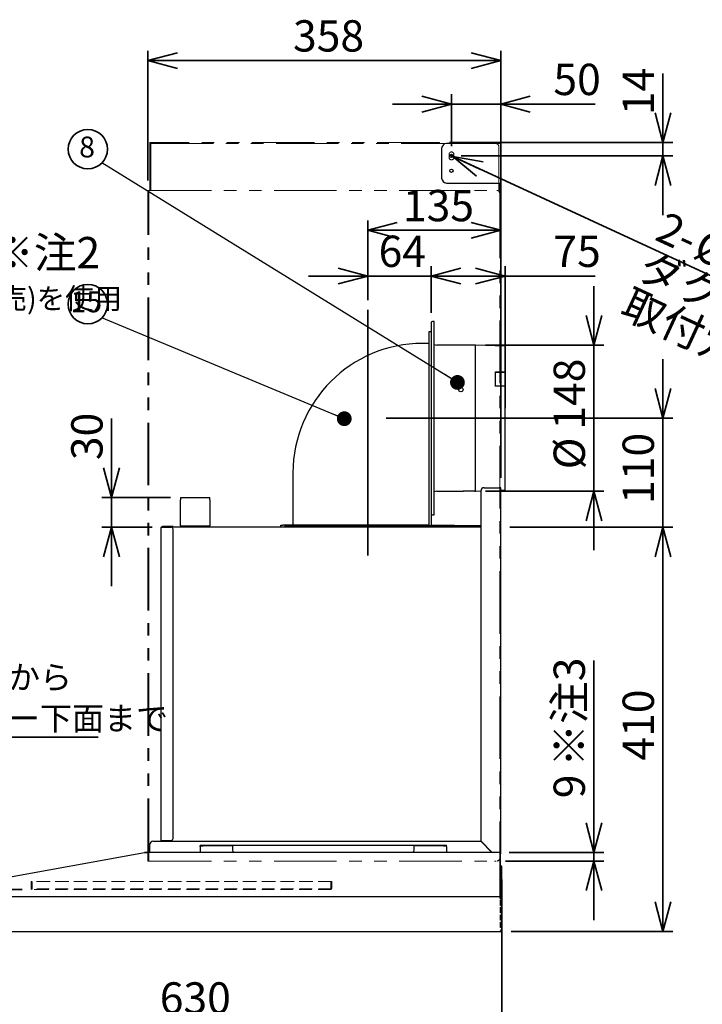
# Model space of a CAD drawing. Units: millimetres. Extents: x 98 to 4265, y 69 to 2909.
# Drawn here: x 1873 to 2565, y 1029 to 2028 of the extents above; entities that cross this region are included whole.
import ezdxf

# ---------------------------------------------------------------- set-up
doc = ezdxf.new("R2010")
doc.units = ezdxf.units.MM
doc.header["$LTSCALE"] = 10
doc.linetypes.add('HIDDEN', pattern=[1.905, 1.27, -0.635])
doc.linetypes.add('PHANTOM', pattern=[12.7, 6.35, -1.27, 1.27, -1.27, 1.27, -1.27])
doc.styles.add('SLDTEXTSTYLE0', font='TXT', dxfattribs={"width": 0.7, "bigfont": 'bigfont'})
doc.styles.get("Standard").update_dxf_attribs({"font": 'txt', "bigfont": 'bigfont'})
doc.dimstyles.new('SLDDIMSTYLE0', dxfattribs={"dimtxt": 36.380208, "dimasz": 30, "dimexe": 0, "dimexo": 0.0625, "dimgap": 9.095052, "dimtad": 3, "dimdec": 1, "dimrnd": 1e-09, "dimzin": 12, "dimdsep": 46, "dimtxsty": 'SLDTEXTSTYLE0', "dimblk1": 'OPEN30', "dimblk2": 'OPEN30', "dimsah": 1, "dimcen": 0.09, "dimadec": 0, "dimazin": 3, "dimtfac": 1, "dimtdec": 1, "dimtofl": 0, "dimtmove": 0, "dimatfit": 3, "dimldrblk": 'OPEN30', "dimfxl": 1, "dimfrac": 2, "dimtolj": 1, "dimtzin": 12, "dimarcsym": 0})
doc.dimstyles.new('SLDDIMSTYLE1', dxfattribs={"dimtxt": 36.380208, "dimasz": 30, "dimexe": 0, "dimexo": 0.0625, "dimgap": 9.095052, "dimtad": 3, "dimdec": 1, "dimrnd": 1e-09, "dimzin": 12, "dimdsep": 46, "dimtxsty": 'SLDTEXTSTYLE0', "dimblk1": 'OPEN30', "dimblk2": 'OPEN30', "dimsah": 1, "dimcen": 0.09, "dimadec": 0, "dimazin": 3, "dimtfac": 1, "dimtdec": 1, "dimtmove": 0, "dimatfit": 0, "dimldrblk": 'OPEN30', "dimfxl": 1, "dimfrac": 2, "dimtolj": 1, "dimtzin": 12, "dimarcsym": 0})
doc.dimstyles.new('SLDDIMSTYLE3', dxfattribs={"dimtxt": 0.18, "dimasz": 15, "dimexe": 0, "dimexo": 0.0625, "dimgap": 0, "dimtad": 0, "dimtih": 1, "dimtoh": 1, "dimdec": 0, "dimrnd": 1e-09, "dimzin": 0, "dimdsep": 46, "dimtxsty": 'Standard', "dimblk1": 'DOT', "dimblk2": 'DOT', "dimsah": 1, "dimcen": 0.09, "dimadec": 0, "dimazin": 0, "dimtfac": 15, "dimtdec": 0, "dimtofl": 0, "dimtmove": 0, "dimatfit": 3, "dimldrblk": 'DOT', "dimfxl": 1, "dimfrac": 2, "dimtolj": 1, "dimtzin": 0, "dimarcsym": 0})
doc.dimstyles.new('SLDDIMSTYLE5', dxfattribs={"dimtxt": 36.380208, "dimasz": 30, "dimexe": 0, "dimexo": 0.0625, "dimgap": 9.095052, "dimtad": 3, "dimdec": 0, "dimrnd": 1e-09, "dimzin": 12, "dimdsep": 46, "dimtxsty": 'SLDTEXTSTYLE0', "dimblk1": 'OPEN30', "dimblk2": 'OPEN30', "dimsah": 1, "dimcen": 0.09, "dimadec": 0, "dimazin": 3, "dimtfac": 1, "dimtmove": 0, "dimatfit": 0, "dimldrblk": 'OPEN30', "dimfxl": 1, "dimfrac": 2, "dimtolj": 1, "dimtzin": 12, "dimarcsym": 0})
doc.dimstyles.new('SLDDIMSTYLE7', dxfattribs={"dimtxt": 36.380208, "dimasz": 30, "dimexe": 0, "dimexo": 0.0625, "dimgap": 9.095052, "dimtad": 3, "dimdec": 1, "dimrnd": 1e-09, "dimzin": 12, "dimdsep": 46, "dimtxsty": 'SLDTEXTSTYLE0', "dimblk1": 'NONE', "dimblk2": 'OPEN30', "dimsah": 1, "dimcen": 0, "dimadec": 0, "dimazin": 3, "dimtfac": 1, "dimtdec": 1, "dimtmove": 0, "dimatfit": 3, "dimldrblk": 'NONE', "dimfxl": 1, "dimfrac": 2, "dimtolj": 1, "dimtzin": 12, "dimarcsym": 0})
doc.dimstyles.new('SLDDIMSTYLE8', dxfattribs={"dimtxt": 36.380208, "dimasz": 30, "dimexe": 0, "dimexo": 0.0625, "dimgap": 9.095052, "dimtad": 3, "dimdec": 0, "dimrnd": 1e-09, "dimzin": 12, "dimdsep": 46, "dimtxsty": 'SLDTEXTSTYLE0', "dimblk1": 'OPEN30', "dimblk2": 'OPEN30', "dimsah": 1, "dimcen": 0.09, "dimadec": 0, "dimazin": 3, "dimtfac": 1, "dimtdec": 0, "dimtmove": 0, "dimatfit": 0, "dimldrblk": 'OPEN30', "dimfxl": 1, "dimfrac": 2, "dimtolj": 1, "dimtzin": 12, "dimarcsym": 0})

# ---------------------------------------------------------------- blocks, each defined once
blk = doc.blocks.new('_Open30')
at = {"color": 0, "linetype": 'ByBlock', "lineweight": -2}
for p, q in [((-1, 0.267949), (0, 0)), ((0, 0), (-1, -0.267949)), ((0, 0), (-1, 0))]:
    blk.add_line(p, q, dxfattribs=at)
blk = doc.blocks.new('_D_15')
at = {"color": 179, "linetype": 'Continuous', "lineweight": 35}
for p, q in [((2525.36, 1623.54), (2525.36, 1683.54)), ((2431.95, 1623.54), (2535.36, 1623.54)), ((2525.36, 1623.54), (2525.36, 1513.04)), ((2370, 1513.04), (2535.36, 1513.04)), ((2525.36, 1513.04), (2525.36, 1453.04))]:
    blk.add_line(p, q, dxfattribs=at)
at = {"color": 179, "linetype": 'Continuous', "lineweight": 35, "xscale": 30, "yscale": 30}
for p, rotation in [((2525.36, 1623.54), 270), ((2525.36, 1513.04), 90)]:
    blk.add_blockref('_Open30', p, dxfattribs=dict(at, rotation=rotation))
at = {"color": 179, "linetype": 'Continuous', "lineweight": 35, "insert": (2484.43, 1536.54), "char_height": 31.75, "attachment_point": 1, "rotation": 90, "style": 'SLDTEXTSTYLE0'}
blk.add_mtext('110', dxfattribs=at)
blk = doc.blocks.new('_D_16')
at = {"color": 179, "linetype": 'Continuous', "lineweight": 35}
for p, q in [((2455.36, 1183.19), (2455.36, 1377.96)), ((2369.45, 1183.19), (2465.36, 1183.19)), ((2455.36, 1183.19), (2455.36, 1174.43)), ((2365.77, 1174.43), (2465.36, 1174.43)), ((2455.36, 1174.43), (2455.36, 1114.43))]:
    blk.add_line(p, q, dxfattribs=at)
at = {"color": 179, "linetype": 'Continuous', "lineweight": 35, "xscale": 30, "yscale": 30}
for p, rotation in [((2455.36, 1183.19), 270), ((2455.36, 1174.43), 90)]:
    blk.add_blockref('_Open30', p, dxfattribs=dict(at, rotation=rotation))
at = {"color": 179, "linetype": 'Continuous', "lineweight": 35, "char_height": 31.75, "attachment_point": 1, "rotation": 90, "style": 'SLDTEXTSTYLE0'}
for s, insert in [('※注3', (2414.43, 1270.17)), ('9', (2414.43, 1238.09))]:
    blk.add_mtext(s, dxfattribs=dict(at, insert=insert))
blk = doc.blocks.new('_D_17')
at = {"color": 179, "linetype": 'Continuous', "lineweight": 35}
for p, q in [((2225.8, 1743.27), (2225.8, 1824.07)), ((2360.8, 1563.04), (2360.8, 1824.07)), ((2360.8, 1814.07), (2225.8, 1814.07))]:
    blk.add_line(p, q, dxfattribs=at)
at = {"color": 179, "linetype": 'Continuous', "lineweight": 35, "xscale": 30, "yscale": 30, "rotation": 180}
blk.add_blockref('_Open30', (2225.8, 1814.07), dxfattribs=at)
at = {"color": 179, "linetype": 'Continuous', "lineweight": 35, "xscale": 30, "yscale": 30}
blk.add_blockref('_Open30', (2360.8, 1814.07), dxfattribs=at)
at = {"color": 179, "linetype": 'Continuous', "lineweight": 35, "insert": (2261.55, 1854.99), "char_height": 31.75, "attachment_point": 1, "style": 'SLDTEXTSTYLE0'}
blk.add_mtext('135', dxfattribs=at)
blk = doc.blocks.new('_D_18')
at = {"color": 179, "linetype": 'Continuous', "lineweight": 35}
for p, q in [((2225.8, 1743.27), (2225.8, 1777.71)), ((2290.3, 1730.34), (2290.3, 1777.71)), ((2225.8, 1767.71), (2165.8, 1767.71)), ((2225.8, 1767.71), (2290.3, 1767.71)), ((2290.3, 1767.71), (2350.3, 1767.71))]:
    blk.add_line(p, q, dxfattribs=at)
at = {"color": 179, "linetype": 'Continuous', "lineweight": 35, "xscale": 30, "yscale": 30}
blk.add_blockref('_Open30', (2225.8, 1767.71), dxfattribs=at)
at = {"color": 179, "linetype": 'Continuous', "lineweight": 35, "xscale": 30, "yscale": 30, "rotation": 180}
blk.add_blockref('_Open30', (2290.3, 1767.71), dxfattribs=at)
at = {"color": 179, "linetype": 'Continuous', "lineweight": 35, "insert": (2236.88, 1808.63), "char_height": 31.75, "attachment_point": 1, "style": 'SLDTEXTSTYLE0'}
blk.add_mtext('64', dxfattribs=at)
blk = doc.blocks.new('_D_19')
at = {"color": 179, "linetype": 'Continuous', "lineweight": 35}
for p, q in [((2310.8, 1899.51), (2310.8, 1952.01)), ((2360.8, 1563.04), (2360.8, 1952.01)), ((2310.8, 1942.01), (2250.8, 1942.01)), ((2310.8, 1942.01), (2360.8, 1942.01)), ((2360.8, 1942.01), (2456.53, 1942.01))]:
    blk.add_line(p, q, dxfattribs=at)
at = {"color": 179, "linetype": 'Continuous', "lineweight": 35, "xscale": 30, "yscale": 30}
blk.add_blockref('_Open30', (2310.8, 1942.01), dxfattribs=at)
at = {"color": 179, "linetype": 'Continuous', "lineweight": 35, "xscale": 30, "yscale": 30, "rotation": 180}
blk.add_blockref('_Open30', (2360.8, 1942.01), dxfattribs=at)
at = {"color": 179, "linetype": 'Continuous', "lineweight": 35, "insert": (2414.2, 1982.93), "char_height": 31.75, "attachment_point": 1, "style": 'SLDTEXTSTYLE0'}
blk.add_mtext('50', dxfattribs=at)
blk = doc.blocks.new('_D_20')
at = {"color": 179, "linetype": 'Continuous', "lineweight": 35}
for q in [(2309.26, 1890.22), (2684.76, 1716.66)]:
    blk.add_line((2312.34, 1888.79), q, dxfattribs=at)
at = {"color": 179, "linetype": 'Continuous', "lineweight": 35, "xscale": 30, "yscale": 30, "rotation": 155.1930668845}
blk.add_blockref('_Open30', (2312.34, 1888.79), dxfattribs=at)
at = {"color": 179, "linetype": 'Continuous', "lineweight": 35, "char_height": 31.75, "attachment_point": 1, "rotation": 335.19307, "style": 'SLDTEXTSTYLE0'}
for s, insert in [('2-', (2529.03, 1833.78)), ('%%c', (2567.46, 1816.02)), ('ダクトカバー', (2511.27, 1795.35)), ('3.4', (2603.96, 1799.14)), ('取付穴', (2493.51, 1756.93))]:
    blk.add_mtext(s, dxfattribs=dict(at, insert=insert))
blk = doc.blocks.new('_None')
blk = doc.blocks.new('_D_21')
at = {"color": 179, "linetype": 'Continuous', "lineweight": 35}
for p, q in [((2002.8, 1864.44), (2002.8, 1996.13)), ((2360.8, 1563.04), (2360.8, 1996.13)), ((2002.8, 1986.13), (2360.8, 1986.13))]:
    blk.add_line(p, q, dxfattribs=at)
at = {"color": 179, "linetype": 'Continuous', "lineweight": 35, "xscale": 30, "yscale": 30, "rotation": 180}
blk.add_blockref('_Open30', (2002.8, 1986.13), dxfattribs=at)
at = {"color": 179, "linetype": 'Continuous', "lineweight": 35, "xscale": 30, "yscale": 30}
blk.add_blockref('_Open30', (2360.8, 1986.13), dxfattribs=at)
at = {"color": 179, "linetype": 'Continuous', "lineweight": 35, "insert": (2150.05, 2027.06), "char_height": 31.75, "attachment_point": 1, "style": 'SLDTEXTSTYLE0'}
blk.add_mtext('358', dxfattribs=at)
blk = doc.blocks.new('_D_22')
at = {"color": 179, "linetype": 'Continuous', "lineweight": 35}
for p, q in [((2525.36, 1903.01), (2525.36, 1973.17)), ((2308.8, 1903.01), (2535.36, 1903.01)), ((2525.36, 1889.51), (2525.36, 1903.01)), ((2320.8, 1889.51), (2535.36, 1889.51)), ((2525.36, 1889.51), (2525.36, 1829.51))]:
    blk.add_line(p, q, dxfattribs=at)
at = {"color": 179, "linetype": 'Continuous', "lineweight": 35, "xscale": 30, "yscale": 30}
for p, rotation in [((2525.36, 1903.01), 270), ((2525.36, 1889.51), 90)]:
    blk.add_blockref('_Open30', p, dxfattribs=dict(at, rotation=rotation))
at = {"color": 179, "linetype": 'Continuous', "lineweight": 35, "insert": (2484.43, 1930.84), "char_height": 31.75, "attachment_point": 1, "rotation": 90, "style": 'SLDTEXTSTYLE0'}
blk.add_mtext('14', dxfattribs=at)
blk = doc.blocks.new('_D_23')
at = {"color": 179, "linetype": 'Continuous', "lineweight": 35}
for p, q in [((2370, 1513.04), (2535.36, 1513.04)), ((2525.36, 1513.04), (2525.36, 1103.01)), ((2371.29, 1103.01), (2535.36, 1103.01))]:
    blk.add_line(p, q, dxfattribs=at)
at = {"color": 179, "linetype": 'Continuous', "lineweight": 35, "xscale": 30, "yscale": 30}
for p, rotation in [((2525.36, 1513.04), 90.0006015424), ((2525.36, 1103.01), 270.0006015424)]:
    blk.add_blockref('_Open30', p, dxfattribs=dict(at, rotation=rotation))
at = {"color": 179, "linetype": 'Continuous', "lineweight": 35, "insert": (2484.43, 1276.28), "char_height": 31.75, "attachment_point": 1, "rotation": 90.0006, "style": 'SLDTEXTSTYLE0'}
blk.add_mtext('410', dxfattribs=at)
blk = doc.blocks.new('_D_24')
at = {"color": 179, "linetype": 'Continuous', "lineweight": 35}
for p, q in [((1677.3, 1145.6), (1677.3, 1302.34)), ((1875.41, 1145.61), (1667.3, 1145.6)), ((1677.3, 1145.6), (1677.3, 1103.01)), ((1736.3, 1103.01), (1667.3, 1103)), ((1677.3, 1103.01), (1677.3, 1043.01))]:
    blk.add_line(p, q, dxfattribs=at)
at = {"color": 179, "linetype": 'Continuous', "lineweight": 35, "xscale": 30, "yscale": 30}
for p, rotation in [((1677.3, 1145.6), 270.0006015424), ((1677.3, 1103.01), 90.0006015424)]:
    blk.add_blockref('_Open30', p, dxfattribs=dict(at, rotation=rotation))
at = {"color": 179, "linetype": 'Continuous', "lineweight": 35, "char_height": 31.75, "attachment_point": 1, "rotation": 90.0006, "style": 'SLDTEXTSTYLE0'}
for s, insert in [(')', (1636.37, 1289.47)), ('43', (1636.37, 1247.13)), ('(', (1636.37, 1234.26))]:
    blk.add_mtext(s, dxfattribs=dict(at, insert=insert))
blk = doc.blocks.new('_D_25')
at = {"color": 179, "linetype": 'Continuous', "lineweight": 35}
for p, q in [((2361.9, 1155.86), (2361.9, 1000.54)), ((1731.3, 1094.21), (1731.3, 1000.54)), ((1731.3, 1010.54), (2361.9, 1010.54))]:
    blk.add_line(p, q, dxfattribs=at)
at = {"color": 179, "linetype": 'Continuous', "lineweight": 35, "xscale": 30, "yscale": 30, "rotation": 180}
blk.add_blockref('_Open30', (1731.3, 1010.54), dxfattribs=at)
at = {"color": 179, "linetype": 'Continuous', "lineweight": 35, "xscale": 30, "yscale": 30}
blk.add_blockref('_Open30', (2361.9, 1010.54), dxfattribs=at)
at = {"color": 179, "linetype": 'Continuous', "lineweight": 35, "insert": (2014.85, 1051.47), "char_height": 31.75, "attachment_point": 1, "style": 'SLDTEXTSTYLE0'}
blk.add_mtext('630', dxfattribs=at)
blk = doc.blocks.new('_D_26')
at = {"color": 179, "linetype": 'Continuous', "lineweight": 35}
for p, q in [((1965.97, 1543.04), (1965.97, 1623.3)), ((2025.8, 1543.04), (1955.97, 1543.04)), ((1965.97, 1543.04), (1965.97, 1513.04)), ((2007, 1513.04), (1955.97, 1513.04)), ((1965.97, 1513.04), (1965.97, 1453.04))]:
    blk.add_line(p, q, dxfattribs=at)
at = {"color": 179, "linetype": 'Continuous', "lineweight": 35, "xscale": 30, "yscale": 30}
for p, rotation in [((1965.97, 1543.04), 270), ((1965.97, 1513.04), 90)]:
    blk.add_blockref('_Open30', p, dxfattribs=dict(at, rotation=rotation))
at = {"color": 179, "linetype": 'Continuous', "lineweight": 35, "insert": (1925.04, 1580.97), "char_height": 31.75, "attachment_point": 1, "rotation": 90, "style": 'SLDTEXTSTYLE0'}
blk.add_mtext('30', dxfattribs=at)
blk = doc.blocks.new('_D_27')
at = {"color": 179, "linetype": 'Continuous', "lineweight": 35}
for p, q in [((2290.3, 1730.34), (2290.3, 1777.71)), ((2365.3, 1633.54), (2365.3, 1777.71)), ((2365.3, 1767.71), (2290.3, 1767.71)), ((2365.3, 1767.71), (2456.53, 1767.71))]:
    blk.add_line(p, q, dxfattribs=at)
at = {"color": 179, "linetype": 'Continuous', "lineweight": 35, "xscale": 30, "yscale": 30, "rotation": 180}
blk.add_blockref('_Open30', (2290.3, 1767.71), dxfattribs=at)
at = {"color": 179, "linetype": 'Continuous', "lineweight": 35, "xscale": 30, "yscale": 30}
blk.add_blockref('_Open30', (2365.3, 1767.71), dxfattribs=at)
at = {"color": 179, "linetype": 'Continuous', "lineweight": 35, "insert": (2414.2, 1808.63), "char_height": 31.75, "attachment_point": 1, "style": 'SLDTEXTSTYLE0'}
blk.add_mtext('75', dxfattribs=at)
blk = doc.blocks.new('_D_28')
at = {"color": 179, "linetype": 'Continuous', "lineweight": 35}
for p, q in [((2455.36, 1697.54), (2455.36, 1757.54)), ((2345.3, 1697.54), (2465.36, 1697.54)), ((2455.36, 1549.54), (2455.36, 1697.54)), ((2345.3, 1549.54), (2465.36, 1549.54)), ((2455.36, 1549.54), (2455.36, 1489.54))]:
    blk.add_line(p, q, dxfattribs=at)
at = {"color": 179, "linetype": 'Continuous', "lineweight": 35, "xscale": 30, "yscale": 30}
for p, rotation in [((2455.36, 1697.54), 270), ((2455.36, 1549.54), 90)]:
    blk.add_blockref('_Open30', p, dxfattribs=dict(at, rotation=rotation))
at = {"color": 179, "linetype": 'Continuous', "lineweight": 35, "char_height": 31.75, "attachment_point": 1, "rotation": 90, "style": 'SLDTEXTSTYLE0'}
for s, insert in [('148', (2414.43, 1611.89)), ('%%c', (2414.43, 1571.68))]:
    blk.add_mtext(s, dxfattribs=dict(at, insert=insert))
blk = doc.blocks.new('SW_NOTE_0_108')
at = {"color": 0, "linetype": 'Continuous', "lineweight": 35}
blk.add_line((225.46, 0), (0, 0), dxfattribs=at)
at = {"color": 0, "linetype": 'Continuous', "lineweight": 35, "char_height": 23.812, "attachment_point": 1, "style": 'SLDTEXTSTYLE0'}
for s, insert in [('製品下面から', (3.91, 72.5)), ('フィルター下面まで', (3.91, 30.75))]:
    blk.add_mtext(s, dxfattribs=dict(at, insert=insert))
blk = doc.blocks.new('SW_NOTE_0_109')
at = {"color": 0, "linetype": 'Continuous', "lineweight": 35, "attachment_point": 1, "style": 'SLDTEXTSTYLE0'}
for s, insert, char_height in [('後方排気の場合※注2', (0, 40.93), 31.75), ('L型ダクト：LCD-150(別売)を使用', (0, -10.94), 21.1667)]:
    blk.add_mtext(s, dxfattribs=dict(at, insert=insert, char_height=char_height))
blk = doc.blocks.new('SW_NOTE_0_110')
at = {"color": 0, "linetype": 'Continuous', "lineweight": 35}
blk.add_circle((-14.39, 13.79), 19.93, dxfattribs=at)
at = {"color": 0, "linetype": 'Continuous', "lineweight": 35, "insert": (-15.16, 26.64), "char_height": 21.17, "attachment_point": 2, "style": 'SLDTEXTSTYLE0'}
blk.add_mtext('8', dxfattribs=at)
blk = doc.blocks.new('_Dot')
at = {"color": 0, "linetype": 'ByBlock', "lineweight": -2}
blk.add_line((-0.5, 0), (-1, 0), dxfattribs=at)
at = {"color": 0, "linetype": 'ByBlock', "const_width": 0.5}
blk.add_lwpolyline([(-0.25, 0, 1), (0.25, 0, 1)], format="xyb", close=True, dxfattribs=at)
blk = doc.blocks.new('SW_NOTE_0_111')
at = {"color": 0, "linetype": 'Continuous', "lineweight": 35}
blk.add_circle((-14.39, 13.79), 19.93, dxfattribs=at)
at = {"color": 0, "linetype": 'Continuous', "lineweight": 35, "insert": (-15.93, 26.64), "char_height": 21.167, "attachment_point": 2, "style": 'SLDTEXTSTYLE0'}
blk.add_mtext('15', dxfattribs=at)

msp = doc.modelspace()

# ---------------------------------------------------------------- linework, layer by layer
at = {"color": 7, "linetype": 'PHANTOM', "lineweight": 18}
for p, q in [((2004.8, 1903.01), (2004.8, 1902.01)), ((2005.8, 1903.01), (2004.8, 1903.01)), ((2004.8, 1854.44), (2004.8, 1902.01)), ((2006, 1903.01), (2005.8, 1902.96)), ((2005.8, 1902.01), (2005.8, 1903.01)), ((2006, 1903.01), (2005.8, 1903.01)), ((2005.8, 1902.01), (2298.8, 1902.01)), ((2298.8, 1903.01), (2006, 1903.01)), ((2298.8, 1902.01), (2298.8, 1903.01)), ((2298.8, 1902.01), (2355.8, 1902.01)), ((2358.8, 1899.01), (2358.8, 1861.01)), ((2308.3, 1891.01), (2308.3, 1888.01)), ((2313.3, 1888.01), (2313.3, 1891.01)), ((2359.8, 1861.01), (2358.8, 1861.01)), ((2359.8, 1851.44), (2359.8, 1861.01)), ((2002.8, 1174.44), (2002.8, 1854.44)), ((2002.8, 1854.44), (2003.8, 1854.44)), ((2003.8, 1174.44), (2003.8, 1854.44)), ((2003.8, 1854.44), (2356.8, 1854.44)), ((2359.8, 1851.44), (2359.8, 1849.44)), ((2359.8, 1849.44), (2360.8, 1849.44)), ((2359.8, 1849.44), (2359.8, 1184.44)), ((2360.8, 1184.44), (2360.8, 1849.44)), ((2360.8, 1184.44), (2359.8, 1184.44)), ((2359.8, 1177.44), (2359.8, 1184.44)), ((2002.8, 1174.44), (2003.8, 1174.44)), ((2003.8, 1174.44), (2356.8, 1174.44))]:
    msp.add_line(p, q, dxfattribs=at)
at = {"color": 8, "linetype": 'PHANTOM', "lineweight": 18}
for p, q in [((2005.8, 1854.44), (2005.8, 1902.01)), ((2358.8, 1861.01), (2358.8, 1853.67))]:
    msp.add_line(p, q, dxfattribs=at)
at = {"color": 7, "linetype": 'Continuous', "lineweight": 25}
for p, q in [((2359.4, 1902.01), (2305.8, 1902.01)), ((2360.8, 1902.01), (2359.4, 1902.01)), ((2360.8, 1862.01), (2360.8, 1902.01)), ((2300.8, 1897.01), (2300.8, 1867.01)), ((2305.8, 1862.01), (2359.4, 1862.01)), ((2359.4, 1862.01), (2360.8, 1862.01)), ((2293.3, 1721.54), (2291.5, 1721.54)), ((2293.3, 1693.04), (2293.3, 1721.54)), ((2288.3, 1711.54), (2290.3, 1711.54)), ((2288.3, 1709.54), (2288.3, 1711.54)), ((2288.3, 1515.04), (2288.3, 1709.54)), ((2288.3, 1699.34), (2281.3, 1699.34)), ((2335.3, 1697.54), (2296.1, 1697.54)), ((2365.31, 1696.54), (2335.3, 1697.54)), ((2335.3, 1549.54), (2335.3, 1697.54)), ((2290.3, 1693.04), (2290.3, 1554.04)), ((2293.3, 1554.04), (2293.3, 1693.04)), ((2355.3, 1670.54), (2365.3, 1670.54)), ((2365.3, 1670.54), (2365.27, 1670.02)), ((2365.28, 1655.96), (2355.28, 1655.97)), ((2365.28, 1655.98), (2365.27, 1655.98)), ((2150, 1568.04), (2150, 1515.04)), ((2290.3, 1554.04), (2290.3, 1515.04)), ((2293.3, 1525.54), (2293.3, 1554.04)), ((2296.1, 1549.54), (2322.7, 1549.54)), ((2322.7, 1549.71), (2334.3, 1549.71)), ((2334.3, 1549.71), (2334.3, 1549.54)), ((2334.3, 1549.54), (2335.3, 1549.54)), ((2335.3, 1549.54), (2340.8, 1549.72)), ((2340.8, 1194.62), (2340.8, 1550.04)), ((2343.8, 1553.04), (2359.2, 1553.04)), ((2360.8, 1553.04), (2359.2, 1553.04)), ((2360.8, 1181.62), (2360.8, 1553.04)), ((2360.8, 1550.39), (2365.31, 1550.54)), ((2035.8, 1543.04), (2065.8, 1543.04)), ((2035.8, 1543.04), (2035.8, 1540.64)), ((2035.8, 1515.44), (2035.8, 1540.64)), ((2065.8, 1540.64), (2065.8, 1543.04)), ((2065.8, 1540.64), (2065.8, 1515.44)), ((2291.5, 1525.54), (2293.3, 1525.54)), ((2016.4, 1195.44), (2016.4, 1512.44)), ((2017.6, 1513.64), (2017.6, 1513.04)), ((2026.4, 1513.64), (2017.6, 1513.64)), ((2017.6, 1513.04), (2026.4, 1513.04)), ((2028.4, 1513.64), (2026.4, 1513.64)), ((2028.31, 1513.04), (2026.4, 1513.04)), ((2340.8, 1513.04), (2028.31, 1513.04)), ((2028.4, 1513.04), (2028.4, 1513.64)), ((2028.4, 1197.44), (2028.4, 1511.04)), ((2035.8, 1514.24), (2035.8, 1515.44)), ((2035.8, 1514.24), (2035.8, 1513.04)), ((2035.8, 1514.24), (2038.8, 1514.24)), ((2038.8, 1514.24), (2062.8, 1514.24)), ((2062.8, 1514.24), (2065.8, 1514.24)), ((2065.8, 1515.44), (2065.8, 1514.24)), ((2065.8, 1513.04), (2065.8, 1514.24)), ((2137.8, 1513.04), (2137.8, 1515.04)), ((2137.8, 1515.04), (2139.8, 1515.04)), ((2288.3, 1515.04), (2139.8, 1515.04)), ((2142, 1513.64), (2142, 1514.24)), ((2144.97, 1514.24), (2142, 1514.24)), ((2144.97, 1513.64), (2142, 1513.64)), ((2241.77, 1514.24), (2144.97, 1514.24)), ((2241.77, 1513.64), (2144.97, 1513.64)), ((2242.78, 1514.24), (2241.77, 1514.24)), ((2242.78, 1513.64), (2241.77, 1513.64)), ((2242.78, 1514.24), (2246.18, 1514.24)), ((2246.18, 1513.64), (2242.78, 1513.64)), ((2246.18, 1514.24), (2246.18, 1513.64)), ((2247.16, 1514.24), (2246.18, 1514.24)), ((2247.16, 1513.64), (2246.18, 1513.64)), ((2340.8, 1514.24), (2247.16, 1514.24)), ((2340.8, 1513.64), (2247.16, 1513.64)), ((2290.3, 1515.04), (2311.8, 1515.04)), ((2311.8, 1515.04), (2313.8, 1515.04)), ((2313.8, 1515.04), (2313.8, 1514.24)), ((2313.8, 1513.64), (2313.8, 1513.04)), ((2004.8, 1183.19), (2004.8, 1191.44)), ((2007.8, 1194.44), (2340.62, 1194.44)), ((2016.4, 1195.44), (2017.6, 1195.44)), ((2016.4, 1194.44), (2016.4, 1195.44)), ((2017, 1194.44), (2017, 1195.44)), ((2017.6, 1195.44), (2026.4, 1195.44)), ((2055.8, 1190.44), (2055.8, 1189.84)), ((2055.8, 1190.44), (2058.8, 1190.44)), ((2055.8, 1189.84), (2058.8, 1189.84)), ((2055.8, 1189.24), (2055.8, 1189.84)), ((2055.8, 1189.24), (2055.8, 1183.19)), ((2058.8, 1190.44), (2088.8, 1190.44)), ((2088.8, 1189.84), (2058.8, 1189.84)), ((2088.8, 1190.44), (2088.8, 1189.24)), ((2088.8, 1190.44), (2272.8, 1190.44)), ((2088.8, 1189.24), (2088.8, 1185.44)), ((2272.8, 1189.24), (2272.8, 1190.44)), ((2272.8, 1190.44), (2302.8, 1190.44)), ((2302.8, 1189.84), (2272.8, 1189.84)), ((2272.8, 1185.44), (2272.8, 1189.24)), ((2302.8, 1190.44), (2305.8, 1190.44)), ((2302.8, 1189.84), (2305.8, 1189.84)), ((2305.8, 1189.84), (2305.8, 1190.44)), ((2305.8, 1189.24), (2305.8, 1189.84)), ((2305.8, 1189.24), (2305.8, 1183.19)), ((2351.86, 1183.19), (2340.62, 1194.44)), ((2340.8, 1194.62), (2352.24, 1183.19)), ((1752.2, 1138.17), (1999.36, 1183.15)), ((1999.36, 1183.15), (1999.45, 1183.17)), ((1999.45, 1183.17), (1999.46, 1183.16)), ((1999.54, 1183.17), (1999.5, 1183.16)), ((1999.65, 1183.17), (2003.15, 1183.17)), ((2003.15, 1183.17), (1999.83, 1183.17)), ((2359.45, 1183.19), (2003.15, 1183.19)), ((2003.15, 1183.19), (2003.15, 1183.17)), ((2004.8, 1183.19), (2003.17, 1183.19)), ((2003.17, 1183.19), (2003.17, 1183.19)), ((2081.96, 1183.19), (2079.64, 1183.19)), ((2281.96, 1183.19), (2279.64, 1183.19)), ((2359.05, 1183.17), (2359.45, 1183.17)), ((2359.45, 1183.17), (2359.45, 1183.19)), ((2359.45, 1183.08), (2359.45, 1183.17)), ((2360.15, 1138.17), (2360.15, 1182.05)), ((2360.8, 1181.62), (2360.2, 1181.62)), ((2360.2, 1181.62), (2360.2, 1181.59)), ((2360.2, 1181.59), (2360.2, 1138.15)), ((2360.2, 1176.94), (2360.15, 1176.97)), ((2360.15, 1176.04), (2360.2, 1176.04)), ((2360.2, 1174.79), (2360.15, 1174.75)), ((2360.2, 1172.91), (2360.15, 1172.91)), ((2361.9, 1169.11), (2360.8, 1169.11)), ((2361.9, 1164.11), (2361.9, 1169.11)), ((2361.9, 1136.56), (2361.9, 1164.11)), ((2359.05, 1138.35), (2359.45, 1138.35)), ((2359.45, 1138.35), (2359.45, 1138.21)), ((2360.1, 1138.01), (1746.3, 1138.01)), ((2359.45, 1138.01), (2359.45, 1138.21)), ((2360.1, 1136.38), (2360.1, 1136.81)), ((2360.1, 1136.38), (2360.7, 1136.38)), ((2360.15, 1136.64), (2360.15, 1136.38)), ((2360.2, 1137.2), (2360.2, 1136.38)), ((2360.8, 1137.2), (2360.2, 1137.2)), ((2360.6, 1129.51), (2360.6, 1135.01)), ((2361.9, 1136.38), (2361.9, 1135.01)), ((2361.9, 1135.01), (2361.9, 1129.51)), ((2361.9, 1127.51), (2361.9, 1129.51)), ((2360.6, 1122.01), (2360.6, 1127.51)), ((2360.6, 1114.51), (2360.6, 1120.01)), ((2361.31, 1127.51), (2361.31, 1122.01)), ((2361.31, 1120.01), (2361.31, 1114.51)), ((2361.9, 1127.51), (2361.9, 1122.01)), ((2361.9, 1120.01), (2361.9, 1122.01)), ((2361.9, 1120.01), (2361.9, 1114.51)), ((2360.6, 1107.01), (2360.6, 1112.51)), ((2361.31, 1112.51), (2361.31, 1107.01)), ((2361.9, 1112.51), (2361.9, 1114.51)), ((2361.9, 1112.51), (2361.9, 1107.01)), ((1746.3, 1103.01), (2361.3, 1103.01)), ((2360.48, 1103.01), (2359.8, 1103.01)), ((2361.3, 1104.21), (2360.7, 1104.21)), ((2361.9, 1103.61), (2361.9, 1105.41))]:
    msp.add_line(p, q, dxfattribs=at)
at = {"color": 179, "linetype": 'Continuous', "lineweight": 35}
for p, q in [((2225.8, 1733.27), (2225.8, 1484.35)), ((2244.69, 1623.54), (2421.95, 1623.54))]:
    msp.add_line(p, q, dxfattribs=at)
at = {"color": 7, "linetype": 'Continuous', "lineweight": 18}
msp.add_line((2354.52, 1174.43), (2355.77, 1174.43), dxfattribs=at)
at = {"color": 7, "linetype": 'HIDDEN', "lineweight": 18}
for p, q in [((1884.3, 1153.61), (1884.3, 1146.81)), ((1885.1, 1153.61), (1884.3, 1153.61)), ((1885.1, 1153.61), (1885.1, 1146.81)), ((1885.28, 1146.81), (1885.28, 1153.61)), ((2188.1, 1153.61), (1885.28, 1153.61)), ((2189.3, 1153.61), (1885.28, 1153.61)), ((2188.1, 1153.61), (2189.3, 1153.61)), ((2189.3, 1153.61), (2188.1, 1153.61)), ((2188.5, 1146.46), (2188.5, 1153.61)), ((2188.5, 1153.61), (2189.3, 1153.61)), ((2189.3, 1146.81), (2189.3, 1153.61)), ((2188.1, 1145.61), (1885.41, 1145.61)), ((1885.5, 1145.61), (1885.41, 1145.61)), ((1885.5, 1145.61), (1885.41, 1145.61)), ((2188.5, 1146.41), (1885.5, 1146.41)), ((1887.31, 1145.61), (1905.29, 1145.61)), ((1892.8, 1145.61), (1899.75, 1145.61)), ((2188.5, 1146.46), (2188.5, 1146.41)), ((2188.5, 1146.46), (2189.25, 1146.46)), ((2188.5, 1146.46), (2188.5, 1146.41))]:
    msp.add_line(p, q, dxfattribs=at)
at = {"color": 7, "linetype": 'Continuous', "lineweight": 25, "flags": 128}
for points in [[(2365.27, 1670.02), (2362.3, 1670.02), (2359.32, 1670.02), (2355.27, 1670.02)], [(1999.45, 1183.17), (1999.69, 1183.19), (1999.83, 1183.17)], [(2360.12, 1137.55), (2360.13, 1137.48), (2360.15, 1137.27)]]:
    msp.add_lwpolyline(points, dxfattribs=at)
at = {"color": 7, "linetype": 'Continuous', "lineweight": 25}
for centre, radius in [((2310.8, 1889.51), 1.7), ((2310.8, 1874.51), 1.7), ((2320.3, 1652.54), 2.25)]:
    msp.add_circle(centre, radius, dxfattribs=at)
for centre, radius, start, end in [((2305.8, 1897.01), 5, 90, 180), ((2305.8, 1867.01), 5, 180, 270), ((2291.5, 1720.34), 1.2, 90, 180), ((2281.3, 1568.04), 131.3, 90, 180), ((2296.1, 1702.54), 5, 235.9442, 270), ((2296.1, 1544.54), 5, 90, 124.0558), ((2322.7, 1551.14), 1.6, 270, 296.58071), ((2343.8, 1550.04), 3, 90, 180), ((2291.5, 1526.74), 1.2, 180, 270), ((2026.4, 1511.04), 2, 0, 90), ((2007.8, 1191.44), 3, 90, 180), ((2026.4, 1197.44), 2, 270, 0), ((1999.46, 1182.61), 0.55, 85.5573, 100.26599), ((2091.8, 1185.44), 3, 180, 228.4644), ((2269.8, 1185.44), 3, 311.5356, 0), ((2359.8, 1168.16), 0.4, 331.95561, 0), ((2359.8, 1159.33), 0.4, 0, 28.04439), ((2359.06, 1137.25), 1.1, 43.58342, 69.02935), ((2359.8, 1141.34), 0.4, 331.95561, 0)]:
    msp.add_arc(centre, radius, start, end, dxfattribs=at)
at = {"color": 7, "linetype": 'PHANTOM', "lineweight": 18}
for centre, radius, start, end in [((2355.8, 1899.01), 3, 360, 90), ((2310.8, 1891.01), 2.5, 0, 180), ((2310.8, 1888.01), 2.5, 180, 0), ((2356.8, 1851.44), 3, 360, 90), ((2356.8, 1177.44), 3, 270, 0)]:
    msp.add_arc(centre, radius, start, end, dxfattribs=at)
at = {"color": 7, "linetype": 'HIDDEN', "lineweight": 18}
for start in [270, 270, 343.22135, 343.22135]:
    msp.add_arc((2188.1, 1146.81), 1.2, start, 0, dxfattribs=at)
at = {"color": 7, "linetype": 'Continuous', "lineweight": 25}
for points, knots in [([(2290.3, 1720.34), (2290.3, 1720.3), (2290.3, 1720.22), (2290.3, 1719.56), (2290.3, 1718.57), (2290.3, 1717.32), (2290.3, 1715.44), (2290.3, 1713.07), (2290.3, 1710.28), (2290.3, 1708.02), (2290.3, 1705.62), (2290.3, 1702.33), (2290.3, 1698.13), (2290.3, 1694.7), (2290.3, 1693.04)], [0, 0, 0, 0, 0.077656, 0.157721, 0.240041, 0.304387, 0.368745, 0.500012, 0.565727, 0.631454, 0.6958, 0.760158, 0.883566, 1, 1, 1, 1]), ([(2365.3, 1670.54), (2365.3, 1671.31), (2365.3, 1673.62), (2365.3, 1677.24), (2365.3, 1681.2), (2365.3, 1684.74), (2365.3, 1687.84), (2365.3, 1690.51), (2365.3, 1692.7), (2365.3, 1694.43), (2365.3, 1695.65), (2365.3, 1696.4), (2365.3, 1696.49), (2365.3, 1696.52)], [0, 0, 0, 0, 0.048074, 0.144284, 0.241179, 0.336262, 0.432006, 0.527088, 0.622831, 0.717913, 0.813655, 0.908738, 1, 1, 1, 1]), ([(2355.3, 1655.54), (2355.3, 1656.43), (2355.3, 1659.1), (2355.3, 1664.26), (2355.3, 1668.19), (2355.3, 1670.54)], [0, 0, 0, 0, 0.167046, 0.501347, 1, 1, 1, 1]), ([(2365.27, 1670.02), (2365.27, 1669.02), (2365.27, 1666.48), (2365.27, 1662.05), (2365.27, 1658.36), (2365.27, 1656.26), (2365.27, 1655.98)], [0, 0, 0, 0, 0.233505, 0.590191, 0.944418, 1, 1, 1, 1]), ([(2365.3, 1670.54), (2365.3, 1669.57), (2365.3, 1667.05), (2365.3, 1662.58), (2365.3, 1658.57), (2365.3, 1656.16), (2365.3, 1655.65)], [0, 0, 0, 0, 0.213968, 0.555322, 0.9041, 1, 1, 1, 1]), ([(2365.3, 1655.54), (2365.3, 1655.61), (2365.3, 1655.77), (2365.29, 1655.91), (2365.28, 1655.94), (2365.28, 1655.95)], [0, 0, 0, 0, 0.380935, 0.761871, 1, 1, 1, 1]), ([(2365.3, 1623.54), (2365.3, 1624.56), (2365.3, 1627.61), (2365.3, 1632.71), (2365.3, 1639.65), (2365.3, 1647.39), (2365.3, 1652.81), (2365.3, 1655.54)], [0, 0, 0, 0, 0.092323, 0.277092, 0.463174, 0.72959, 1, 1, 1, 1]), ([(2365.3, 1550.58), (2365.3, 1550.59), (2365.3, 1550.61), (2365.3, 1551.23), (2365.3, 1552.35), (2365.3, 1553.97), (2365.3, 1556.07), (2365.3, 1558.64), (2365.3, 1561.65), (2365.3, 1565.09), (2365.3, 1568.94), (2365.3, 1573.2), (2365.3, 1577.87), (2365.3, 1582.86), (2365.3, 1588.1), (2365.3, 1593.53), (2365.3, 1599.17), (2365.3, 1604.52), (2365.3, 1609.52), (2365.3, 1614.13), (2365.3, 1618.81), (2365.3, 1621.96), (2365.3, 1623.54)], [0, 0, 0, 0, 0.039464, 0.09257, 0.145311, 0.198418, 0.251158, 0.304264, 0.357005, 0.410111, 0.462851, 0.515958, 0.570219, 0.624879, 0.67762, 0.730726, 0.783467, 0.836573, 0.87701, 0.917611, 0.958719, 1, 1, 1, 1]), ([(2290.3, 1554.04), (2290.3, 1552.93), (2290.3, 1550.67), (2290.3, 1547.29), (2290.3, 1544.2), (2290.3, 1541.46), (2290.3, 1538.25), (2290.3, 1535.33), (2290.3, 1532.81), (2290.3, 1531.16), (2290.3, 1529.75), (2290.3, 1528.27), (2290.3, 1527.01), (2290.3, 1526.82), (2290.3, 1526.74)], [0, 0, 0, 0, 0.077656, 0.157721, 0.240041, 0.304387, 0.368745, 0.500012, 0.565727, 0.631454, 0.6958, 0.760158, 0.883566, 1, 1, 1, 1]), ([(2016.4, 1512.44), (2016.42, 1512.58), (2016.45, 1512.87), (2016.68, 1513.24), (2017.02, 1513.51), (2017.35, 1513.63), (2017.54, 1513.63), (2017.6, 1513.64)], [0, 0, 0, 0, 0.232624, 0.458031, 0.683433, 0.908834, 1, 1, 1, 1]), ([(2017.6, 1513.04), (2017.45, 1512.99), (2017.17, 1512.9), (2016.79, 1512.76), (2016.53, 1512.63), (2016.41, 1512.52), (2016.4, 1512.45), (2016.4, 1512.44)], [0, 0, 0, 0, 0.232624, 0.458031, 0.683433, 0.908834, 1, 1, 1, 1]), ([(2017.6, 1513.04), (2017.51, 1513.03), (2017.39, 1513.02), (2017.31, 1512.95), (2017.28, 1512.93)], [0, 0, 0, 0, 0.759007, 1, 1, 1, 1]), ([(1999.65, 1183.17), (1999.64, 1183.17), (1999.62, 1183.17), (1999.58, 1183.17), (1999.56, 1183.17), (1999.54, 1183.17)], [0, 0, 0, 0, 0.279846, 0.559692, 1, 1, 1, 1]), ([(2360.1, 1136.81), (2360.1, 1136.96), (2360.1, 1137.12), (2360.1, 1137.41), (2360.1, 1137.54), (2360.1, 1137.77), (2360.1, 1137.85), (2360.1, 1137.97), (2360.1, 1138.01), (2360.1, 1138.01)], [0, 0, 0, 0, 0.25, 0.25, 0.5, 0.5, 0.75, 0.75, 1, 1, 1, 1]), ([(2360.6, 1135.01), (2360.77, 1135.01), (2360.95, 1135.01), (2361.27, 1135.01), (2361.42, 1135.01), (2361.67, 1135.01), (2361.76, 1135.01), (2361.88, 1135.01), (2361.91, 1135.01), (2361.9, 1135.01)], [0, 0, 0, 0, 0.25, 0.25, 0.5, 0.5, 0.75, 0.75, 1, 1, 1, 1]), ([(2361.9, 1129.51), (2361.91, 1129.51), (2361.88, 1129.51), (2361.76, 1129.51), (2361.67, 1129.51), (2361.42, 1129.51), (2361.27, 1129.51), (2360.95, 1129.51), (2360.77, 1129.51), (2360.6, 1129.51)], [0, 0, 0, 0, 0.25, 0.25, 0.5, 0.5, 0.75, 0.75, 1, 1, 1, 1]), ([(2361.9, 1136.38), (2361.9, 1136.38), (2361.87, 1136.38), (2361.75, 1136.38), (2361.66, 1136.38), (2361.44, 1136.38), (2361.31, 1136.38), (2361.02, 1136.38), (2360.86, 1136.38), (2360.7, 1136.38)], [0, 0, 0, 0, 0.25, 0.25, 0.5, 0.5, 0.75, 0.75, 1, 1, 1, 1]), ([(2360.6, 1127.51), (2360.77, 1127.51), (2360.95, 1127.51), (2361.27, 1127.51), (2361.42, 1127.51), (2361.67, 1127.51), (2361.76, 1127.51), (2361.88, 1127.51), (2361.91, 1127.51), (2361.9, 1127.51)], [0, 0, 0, 0, 0.25, 0.25, 0.5, 0.5, 0.75, 0.75, 1, 1, 1, 1]), ([(2361.9, 1122.01), (2361.91, 1122.01), (2361.88, 1122.01), (2361.76, 1122.01), (2361.67, 1122.01), (2361.42, 1122.01), (2361.27, 1122.01), (2360.95, 1122.01), (2360.77, 1122.01), (2360.6, 1122.01)], [0, 0, 0, 0, 0.25, 0.25, 0.5, 0.5, 0.75, 0.75, 1, 1, 1, 1]), ([(2360.6, 1120.01), (2360.77, 1120.01), (2360.95, 1120.01), (2361.27, 1120.01), (2361.42, 1120.01), (2361.67, 1120.01), (2361.76, 1120.01), (2361.88, 1120.01), (2361.91, 1120.01), (2361.9, 1120.01)], [0, 0, 0, 0, 0.25, 0.25, 0.5, 0.5, 0.75, 0.75, 1, 1, 1, 1]), ([(2361.9, 1114.51), (2361.91, 1114.51), (2361.88, 1114.51), (2361.76, 1114.51), (2361.67, 1114.51), (2361.42, 1114.51), (2361.27, 1114.51), (2360.95, 1114.51), (2360.77, 1114.51), (2360.6, 1114.51)], [0, 0, 0, 0, 0.25, 0.25, 0.5, 0.5, 0.75, 0.75, 1, 1, 1, 1]), ([(2360.6, 1112.51), (2360.77, 1112.51), (2360.95, 1112.51), (2361.27, 1112.51), (2361.42, 1112.51), (2361.67, 1112.51), (2361.76, 1112.51), (2361.88, 1112.51), (2361.91, 1112.51), (2361.9, 1112.51)], [0, 0, 0, 0, 0.25, 0.25, 0.5, 0.5, 0.75, 0.75, 1, 1, 1, 1]), ([(2361.9, 1107.01), (2361.91, 1107.01), (2361.88, 1107.01), (2361.76, 1107.01), (2361.67, 1107.01), (2361.42, 1107.01), (2361.27, 1107.01), (2360.95, 1107.01), (2360.77, 1107.01), (2360.6, 1107.01)], [0, 0, 0, 0, 0.25, 0.25, 0.5, 0.5, 0.75, 0.75, 1, 1, 1, 1]), ([(2360.7, 1104.21), (2360.85, 1104.3), (2361, 1104.4), (2361.29, 1104.59), (2361.42, 1104.69), (2361.53, 1104.79)], [0, 0, 0, 0, 0.5, 0.5, 1, 1, 1, 1]), ([(2361.3, 1103.01), (2361.3, 1102.99), (2361.3, 1103.01), (2361.3, 1103.11), (2361.3, 1103.2), (2361.3, 1103.42), (2361.3, 1103.56), (2361.3, 1103.87), (2361.3, 1104.04), (2361.3, 1104.21)], [0, 0, 0, 0, 0.25, 0.25, 0.5, 0.5, 0.75, 0.75, 1, 1, 1, 1]), ([(2361.9, 1103.61), (2361.9, 1103.58), (2361.9, 1103.53), (2361.88, 1103.45), (2361.85, 1103.37), (2361.8, 1103.27), (2361.73, 1103.18), (2361.63, 1103.1), (2361.55, 1103.06), (2361.48, 1103.03), (2361.42, 1103.02), (2361.36, 1103.01), (2361.32, 1103.01), (2361.3, 1103.01)], [0, 0, 0, 0, 0.080701, 0.161572, 0.242614, 0.362348, 0.481434, 0.60374, 0.734634, 0.802674, 0.870773, 0.935774, 1, 1, 1, 1]), ([(2361.53, 1104.79), (2361.64, 1104.89), (2361.74, 1104.99), (2361.87, 1105.2), (2361.9, 1105.3), (2361.9, 1105.41)], [0, 0, 0, 0, 0.5, 0.5, 1, 1, 1, 1])]:
    msp.add_open_spline(points, degree=3, knots=knots, dxfattribs=at)
for points in [[(2359.6, 1183.02), (2359.51, 1183.06), (2359.34, 1183.15), (2359.15, 1183.16), (2359.05, 1183.17)], [(2360.15, 1182.05), (2360.15, 1182.15), (2360.13, 1182.34), (2360.02, 1182.61), (2359.84, 1182.85), (2359.68, 1182.96), (2359.6, 1183.02)], [(2361.9, 1103.61), (2361.9, 1103.45), (2361.84, 1103.29), (2361.73, 1103.18)], [(2361.9, 1105.41), (2361.9, 1105.94), (2361.9, 1106.47), (2361.9, 1107.01)]]:
    msp.add_open_spline(points, degree=3, dxfattribs=at)
at = {"color": 7, "linetype": 'HIDDEN', "lineweight": 18}
for points, knots in [([(1884.3, 1146.81), (1884.32, 1146.65), (1884.34, 1146.42), (1884.5, 1146.14), (1884.7, 1145.89), (1885.03, 1145.66), (1885.35, 1145.62), (1885.5, 1145.61)], [0, 0, 0, 0, 0.243011, 0.370249, 0.501095, 0.750092, 1, 1, 1, 1]), ([(1885.5, 1145.61), (1885.35, 1145.62), (1885.03, 1145.66), (1884.7, 1145.89), (1884.5, 1146.14), (1884.34, 1146.42), (1884.32, 1146.65), (1884.3, 1146.81)], [0, 0, 0, 0, 0.249727, 0.499052, 0.629857, 0.757058, 1, 1, 1, 1]), ([(1885.1, 1146.81), (1885.1, 1146.78), (1885.11, 1146.72), (1885.13, 1146.64), (1885.17, 1146.57), (1885.25, 1146.49), (1885.36, 1146.42), (1885.45, 1146.41), (1885.5, 1146.41)], [0, 0, 0, 0, 0.124448, 0.248915, 0.374358, 0.501714, 0.750657, 1, 1, 1, 1]), ([(1885.5, 1146.41), (1885.45, 1146.41), (1885.36, 1146.42), (1885.25, 1146.49), (1885.17, 1146.57), (1885.13, 1146.64), (1885.11, 1146.72), (1885.1, 1146.78), (1885.1, 1146.81)], [0, 0, 0, 0, 0.248497, 0.497699, 0.625204, 0.750793, 0.875404, 1, 1, 1, 1]), ([(1885.5, 1146.41), (1885.48, 1146.41), (1885.44, 1146.41), (1885.38, 1146.45), (1885.34, 1146.53), (1885.31, 1146.6), (1885.3, 1146.68), (1885.29, 1146.74), (1885.29, 1146.78), (1885.29, 1146.81)], [0, 0, 0, 0, 0.149851, 0.39688, 0.515046, 0.715269, 0.813166, 0.905242, 1, 1, 1, 1]), ([(1885.29, 1146.81), (1885.29, 1146.78), (1885.29, 1146.72), (1885.3, 1146.64), (1885.32, 1146.57), (1885.36, 1146.49), (1885.41, 1146.42), (1885.47, 1146.41), (1885.5, 1146.41)], [0, 0, 0, 0, 0.124409, 0.248838, 0.374244, 0.501561, 0.750315, 1, 1, 1, 1]), ([(2189.3, 1146.81), (2189.3, 1146.76), (2189.3, 1146.67), (2189.28, 1146.56), (2189.26, 1146.49), (2189.25, 1146.46), (2189.25, 1146.46)], [0, 0, 0, 0, 0.309756, 0.619143, 0.938246, 1, 1, 1, 1]), ([(2189.25, 1146.46), (2189.26, 1146.49), (2189.27, 1146.54), (2189.3, 1146.66), (2189.3, 1146.76), (2189.3, 1146.81)], [0, 0, 0, 0, 0.327209, 0.654487, 1, 1, 1, 1])]:
    msp.add_open_spline(points, degree=3, knots=knots, dxfattribs=at)

# ---------------------------------------------------------------- block references
at = {"color": 179, "linetype": 'Continuous', "lineweight": 35}
for name, p in [('SW_NOTE_0_110', (1956.24, 1882.49)), ('SW_NOTE_0_109', (1540.56, 1766.36)), ('SW_NOTE_0_111', (1956.24, 1725.42)), ('SW_NOTE_0_108', (1727.01, 1300.19))]:
    msp.add_blockref(name, p, dxfattribs=at)

# ---------------------------------------------------------------- dimensions: what is measured, and where the dimension line sits
for base, p1, p2, dimstyle, picture, middle in [((2360.8, 1986.13), (2002.8, 1854.44), (2360.8, 1553.04), 'SLDDIMSTYLE0', '_D_21', (2181.8, 1986.13)), ((2360.8, 1942.01), (2310.8, 1889.51), (2360.8, 1553.04), 'SLDDIMSTYLE1', '_D_19', (2435.36, 1942.01)), ((2225.8, 1814.07), (2360.8, 1553.04), (2225.8, 1733.27), 'SLDDIMSTYLE0', '_D_17', (2293.3, 1814.07)), ((2290.3, 1767.71), (2225.8, 1733.27), (2290.3, 1720.34), 'SLDDIMSTYLE1', '_D_18', (2258.05, 1767.71)), ((2290.3, 1767.71), (2365.3, 1623.54), (2290.3, 1720.34), 'SLDDIMSTYLE0', '_D_27', (2435.36, 1767.71)), ((2361.9, 1010.54), (1731.3, 1104.21), (2361.9, 1165.86), 'SLDDIMSTYLE0', '_D_25', (2046.6, 1010.54))]:
    dim = msp.add_linear_dim(base=base, p1=p1, p2=p2, dimstyle=dimstyle, dxfattribs=at)
    dim.commit()
    dim.dimension.update_dxf_attribs({"geometry": picture, "text_midpoint": middle, "dimtype": 160})
for base, p1, p2, angle, dimstyle, picture, middle in [((2525.36171836, 1903.00577754), (2310.8011742, 1889.50577754), (2298.8011742, 1903.00577754), 90, 'SLDDIMSTYLE8', '_D_22', (2525.36171836, 1952.00577754)), ((2525.36, 1513.04), (2421.95, 1623.54), (2360, 1513.04), 90, 'SLDDIMSTYLE1', '_D_15', (2525.36, 1568.29)), ((1965.97, 1513.04), (2035.8, 1543.04), (2017, 1513.04), 90, 'SLDDIMSTYLE1', '_D_26', (1965.97, 1602.13)), ((2525.36, 1103.01), (2360, 1513.04), (2361.29, 1103.01), 270.0006, 'SLDDIMSTYLE0', '_D_23', (2525.36, 1308.03))]:
    dim = msp.add_linear_dim(base=base, p1=p1, p2=p2, angle=angle, dimstyle=dimstyle, dxfattribs=at)
    dim.commit()
    dim.dimension.update_dxf_attribs({"geometry": picture, "text_midpoint": middle, "dimtype": 160})
dim = msp.add_diameter_dim_2p(p1=(2309.26, 1890.22), p2=(2312.34, 1888.79), text='2-<>', dimstyle='SLDDIMSTYLE7', dxfattribs=at)
dim.commit()
dim.dimension.update_dxf_attribs({"geometry": '_D_20', "text_midpoint": (2598.77, 1756.4), "dimtype": 163})
for base, p1, p2, angle, text, dimstyle, picture, middle in [((2455.36, 1697.54), (2335.3, 1549.54), (2335.3, 1697.54), 90, '%%c<>', 'SLDDIMSTYLE1', '_D_28', (2455.36, 1623.54)), ((2455.36, 1174.43), (2359.45, 1183.19), (2355.77, 1174.43), 90, '<> ※注3', 'SLDDIMSTYLE5', '_D_16', (2455.36, 1308.03)), ((1677.3, 1103.01), (1885.41, 1145.61), (1746.3, 1103.01), 270.0006, '(<>)', 'SLDDIMSTYLE8', '_D_24', (1677.3, 1268.3))]:
    dim = msp.add_linear_dim(base=base, p1=p1, p2=p2, angle=angle, text=text, dimstyle=dimstyle, dxfattribs=at)
    dim.commit()
    dim.dimension.update_dxf_attribs({"geometry": picture, "text_midpoint": middle, "dimtype": 160})

# ---------------------------------------------------------------- leaders
for points in [[(2316.86, 1659.8), (1956.24, 1882.49)], [(2202.04, 1623), (1956.24, 1725.42)]]:
    msp.add_leader(points, dimstyle='SLDDIMSTYLE3', dxfattribs=at)

doc.saveas('drawing.dxf')
